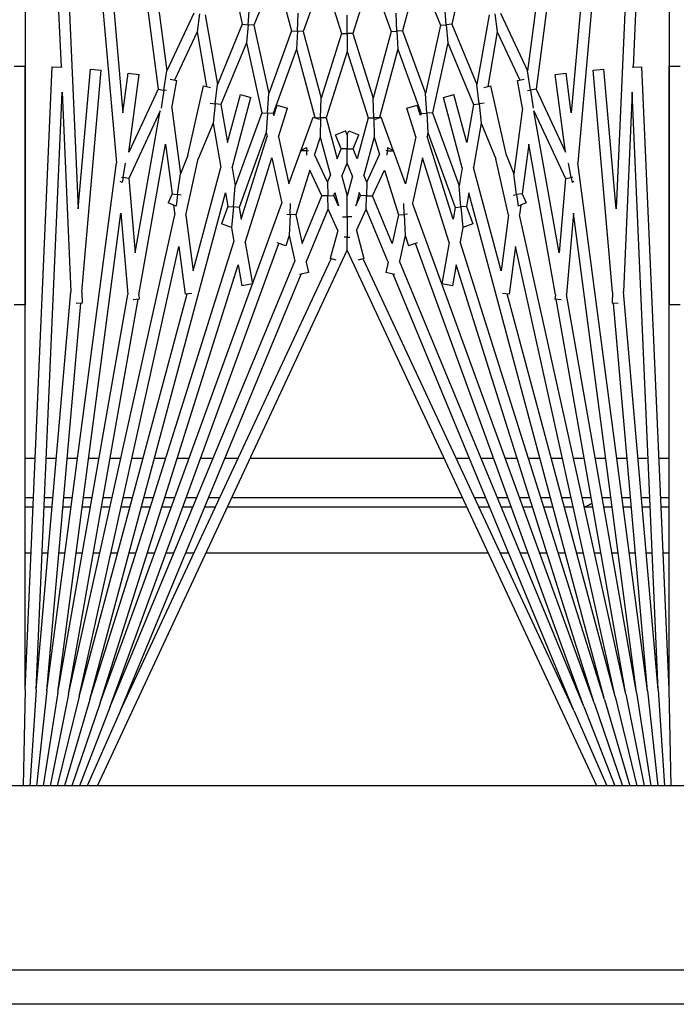
# Model space of a CAD drawing. Units: inches. Extents: x 53 to 231, y -21 to 186.
# Drawn here: x 149 to 150, y 157 to 160 of the extents above; entities that cross this region are included whole.
import ezdxf

# ---------------------------------------------------------------- set-up
doc = ezdxf.new("R2010")
doc.units = ezdxf.units.IN
doc.header["$LTSCALE"] = 8
doc.header["$MEASUREMENT"] = 0

# ---------------------------------------------------------------- blocks, each defined once
blk = doc.blocks.new('A$C1EEE2C15')
for p, q in [((28.9007, 29.6154), (28.9007, 44.0224)), ((28.98, 44.0224), (28.98, 29.6154)), ((28.48, 43.7724), (28.48, 30.7724)), ((26.832, 35.2839), (26.832, 35.3089)), ((27.378, 35.3089), (27.378, 35.2839)), ((28.48, 35.2887), (28.2591, 35.2839)), ((24.9509, 35.2839), (26.8342, 35.2016)), ((24.9509, 35.2839), (27.378, 35.2839)), ((28.2591, 35.2839), (26.832, 35.2839)), ((28.2591, 35.2839), (26.8334, 35.2216)), ((27.7293, 35.2607), (27.7293, 35.2839)), ((27.8205, 35.2839), (27.8205, 35.2647)), ((27.8408, 35.2656), (27.8408, 35.2839)), ((27.947, 35.2839), (27.947, 35.2702)), ((28.2602, 35.2589), (28.48, 35.2733)), ((24.9498, 35.2589), (27.0535, 35.0748)), ((24.9498, 35.2589), (27.1581, 35.1625)), ((28.2602, 35.2589), (26.8916, 35.1991)), ((28.2602, 35.2589), (27.3489, 35.1792)), ((27.8205, 35.2397), (27.8205, 35.2204)), ((27.8408, 35.2222), (27.8408, 35.2406)), ((27.947, 35.2452), (27.947, 35.2315)), ((28.2624, 35.234), (28.48, 35.2578)), ((28.2657, 35.2092), (28.48, 35.2422)), ((24.9476, 35.234), (26.8845, 34.979)), ((24.9476, 35.234), (26.939, 35.0598)), ((26.8343, 35.1991), (26.8334, 35.2216)), ((28.2624, 35.234), (27.0535, 35.0748)), ((28.2624, 35.234), (27.3747, 35.1563)), ((27.7293, 35.2124), (27.7293, 35.2357)), ((28.27, 35.1846), (28.48, 35.2263)), ((24.9443, 35.2092), (26.8424, 34.9593)), ((26.8916, 35.1991), (27.3489, 35.1792)), ((28.2657, 35.2092), (27.1686, 35.0648)), ((28.2657, 35.2092), (27.3544, 35.0485)), ((27.8205, 35.1953), (27.8205, 35.1758)), ((27.8408, 35.1785), (27.8408, 35.1971)), ((27.947, 35.2064), (27.947, 35.1925)), ((28.2754, 35.1602), (28.48, 35.2102)), ((28.27, 35.1846), (27.1719, 34.9411)), ((28.27, 35.1846), (27.3657, 35.0251)), ((27.7293, 35.1638), (27.7293, 35.1873)), ((28.2819, 35.136), (28.48, 35.1938)), ((28.2894, 35.1122), (28.48, 35.1769)), ((27.1581, 35.1625), (26.8385, 35.1345)), ((27.3495, 35.1541), (26.8407, 35.1096)), ((28.2754, 35.1602), (27.2444, 34.9316)), ((27.3495, 35.1541), (27.3746, 35.153)), ((28.2754, 35.1602), (27.3534, 34.9131)), ((27.3752, 35.1672), (27.3746, 35.153)), ((27.8205, 35.1506), (27.8205, 35.1307)), ((27.8408, 35.1343), (27.8408, 35.1533)), ((27.947, 35.1672), (27.947, 35.153)), ((28.298, 35.0887), (28.48, 35.1595)), ((26.8407, 35.1096), (26.8385, 35.1345)), ((28.2819, 35.136), (27.122, 34.8252)), ((28.2819, 35.136), (27.2337, 34.8055)), ((27.7293, 35.1146), (27.7293, 35.1386)), ((27.947, 35.1276), (27.947, 35.113)), ((28.3075, 35.0656), (28.48, 35.1415)), ((28.2894, 35.1122), (27.1452, 34.6957)), ((28.48, 35.1184), (27.2532, 34.5464)), ((28.2894, 35.1122), (27.287, 34.7961)), ((27.8205, 35.1053), (27.8205, 35.0849)), ((27.8408, 35.0894), (27.8408, 35.1089)), ((28.298, 35.0887), (27.2378, 34.7028)), ((28.298, 35.0887), (27.2781, 34.6662)), ((27.7293, 35.0647), (27.7293, 35.0892)), ((27.947, 35.0874), (27.947, 35.0722)), ((26.939, 35.0598), (26.8475, 35.0477)), ((27.0866, 35.0594), (27.054, 35.0537)), ((27.0859, 35.063), (27.0866, 35.0594)), ((27.0866, 35.0594), (27.0982, 35.0614)), ((27.0888, 35.0467), (27.0866, 35.0594)), ((27.0961, 35.0659), (27.0982, 35.0614)), ((27.1686, 35.0648), (27.3544, 35.0485)), ((28.3075, 35.0656), (27.273, 34.5832)), ((28.3075, 35.0656), (27.3079, 34.6515)), ((27.8205, 35.0593), (27.8205, 35.0383)), ((27.8408, 35.0437), (27.8408, 35.0638)), ((26.8507, 35.0229), (26.8475, 35.0477)), ((27.0291, 35.0464), (26.8507, 35.0229)), ((26.8845, 34.979), (27.0291, 35.0464)), ((26.9338, 34.9743), (27.0888, 35.0467)), ((27.0888, 35.0467), (27.2593, 35.0317)), ((27.3667, 35.0364), (27.3655, 35.0224)), ((27.7293, 35.0138), (27.7293, 35.0391)), ((27.947, 35.0463), (27.947, 35.0304)), ((27.2593, 35.0317), (26.9338, 34.9743)), ((27.3555, 35.0233), (27.0102, 34.9624)), ((27.3555, 35.0233), (27.3655, 35.0224)), ((27.8408, 34.9969), (27.8408, 35.0178)), ((27.8205, 35.0124), (27.8205, 34.9905)), ((27.947, 35.0042), (27.947, 34.9876)), ((26.8845, 34.979), (26.8865, 34.9661)), ((26.8865, 34.9661), (26.9278, 34.9725)), ((27.7293, 34.9618), (27.7293, 34.9879)), ((27.8408, 34.9489), (27.8408, 34.9707)), ((26.7104, 34.8978), (26.8424, 34.9593)), ((26.8865, 34.9661), (26.8424, 34.9593)), ((26.8646, 34.9368), (26.8619, 34.9517)), ((26.9283, 34.948), (26.8646, 34.9368)), ((26.8875, 34.9598), (26.8865, 34.9661)), ((26.9283, 34.948), (27.078, 34.9283)), ((27.0102, 34.9624), (27.1242, 34.9474)), ((27.1242, 34.9474), (27.1449, 34.956)), ((27.1242, 34.9474), (27.1259, 34.9346)), ((27.1449, 34.956), (27.1523, 34.9381)), ((27.8205, 34.9643), (27.8205, 34.9415)), ((27.947, 34.9609), (27.947, 34.9433)), ((26.7534, 34.8902), (26.8637, 34.9417)), ((27.0367, 34.9112), (27.078, 34.9283)), ((27.1259, 34.9346), (27.078, 34.9283)), ((27.1259, 34.9346), (27.1523, 34.9381)), ((27.127, 34.9265), (27.1259, 34.9346)), ((27.1498, 34.9441), (27.1719, 34.9411)), ((27.2444, 34.9316), (27.354, 34.9172)), ((27.7293, 34.9083), (27.7293, 34.9356)), ((27.0367, 34.9112), (26.8767, 34.8757)), ((27.1731, 34.9158), (27.0442, 34.8872)), ((27.1731, 34.9158), (27.3007, 34.899)), ((27.354, 34.9172), (27.352, 34.9023)), ((27.8205, 34.9149), (27.8205, 34.8909)), ((27.8408, 34.8993), (27.8408, 34.9223)), ((27.947, 34.9163), (27.947, 34.8975)), ((26.7121, 34.8848), (26.7534, 34.8902)), ((26.7534, 34.8902), (26.8784, 34.8682)), ((26.9624, 34.8533), (27.0442, 34.8872)), ((27.3007, 34.899), (27.0637, 34.8355)), ((27.7293, 34.8531), (27.7293, 34.8817)), ((26.7139, 34.8718), (26.8736, 34.8436)), ((26.8803, 34.8594), (26.8767, 34.8757)), ((26.9168, 34.8602), (26.918, 34.8485)), ((27.8205, 34.8639), (27.8205, 34.8385)), ((27.8408, 34.8479), (27.8408, 34.8722)), ((27.947, 34.8699), (27.947, 34.2228)), ((26.7357, 34.7865), (26.8736, 34.8436)), ((26.7782, 34.777), (26.9195, 34.8355)), ((26.918, 34.8485), (26.8736, 34.8436)), ((26.918, 34.8485), (26.9624, 34.8533)), ((26.9195, 34.8355), (26.918, 34.8485)), ((26.9195, 34.8355), (27.0066, 34.8202)), ((26.9624, 34.8533), (27.0637, 34.8355)), ((27.1531, 34.8197), (27.1928, 34.8342)), ((27.1928, 34.8342), (27.2013, 34.811)), ((26.5969, 34.8173), (26.7357, 34.7865)), ((27.0066, 34.8202), (26.8969, 34.7908)), ((27.122, 34.8252), (27.1531, 34.8197)), ((27.1531, 34.8197), (27.1542, 34.8068)), ((27.1542, 34.8068), (27.2013, 34.811)), ((27.2011, 34.8113), (27.2337, 34.8055)), ((27.7293, 34.7959), (27.7293, 34.8261)), ((27.8408, 34.2724), (27.8408, 34.8203)), ((26.9034, 34.7667), (26.8969, 34.7908)), ((27.0648, 34.8099), (26.9034, 34.7667)), ((26.9383, 34.7416), (27.1061, 34.8026)), ((26.9838, 34.7315), (27.1554, 34.7939)), ((27.182, 34.7892), (26.9926, 34.7295)), ((27.0648, 34.8099), (27.1061, 34.8026)), ((27.1542, 34.8068), (27.1061, 34.8026)), ((27.1554, 34.7939), (27.1542, 34.8068)), ((27.1554, 34.7939), (27.182, 34.7892)), ((27.287, 34.7961), (27.3346, 34.7877)), ((27.8205, 34.8109), (27.8205, 34.2818)), ((26.7368, 34.7734), (26.6954, 34.7698)), ((26.7357, 34.7865), (26.7368, 34.7734)), ((26.7368, 34.7734), (26.7782, 34.777)), ((26.738, 34.7604), (26.7368, 34.7734)), ((26.7782, 34.777), (26.9383, 34.7416)), ((27.2354, 34.7798), (27.0414, 34.7187)), ((27.2354, 34.7798), (27.3303, 34.7631)), ((27.3346, 34.7877), (27.3303, 34.7631)), ((27.7293, 34.3244), (27.7293, 34.7684)), ((26.6157, 34.7097), (26.738, 34.7604)), ((26.738, 34.7604), (26.8946, 34.7256)), ((26.7511, 34.6734), (26.8946, 34.7256)), ((26.9392, 34.7286), (26.8946, 34.7256)), ((26.9383, 34.7416), (26.9392, 34.7286)), ((26.9392, 34.7286), (26.9838, 34.7315)), ((26.94, 34.7156), (26.9392, 34.7286)), ((26.9838, 34.7315), (26.9926, 34.7295)), ((26.6157, 34.7097), (26.7511, 34.6734)), ((26.7932, 34.6621), (26.94, 34.7156)), ((26.9449, 34.7145), (26.9208, 34.7069)), ((26.9283, 34.683), (26.9208, 34.7069)), ((26.9938, 34.7037), (26.9283, 34.683)), ((26.94, 34.7156), (26.9449, 34.7145)), ((26.9938, 34.7037), (27.1014, 34.6798)), ((27.0414, 34.7187), (27.1452, 34.6957)), ((27.2366, 34.7066), (27.2429, 34.6866)), ((27.1014, 34.6798), (27.026, 34.6523)), ((27.1713, 34.6771), (27.1464, 34.676)), ((27.171, 34.6844), (27.1713, 34.6771)), ((27.1713, 34.6771), (27.2196, 34.6792)), ((27.1719, 34.6642), (27.1713, 34.6771)), ((27.2196, 34.6792), (27.2429, 34.6866)), ((27.2196, 34.6792), (27.2781, 34.6662)), ((26.7517, 34.6603), (26.7102, 34.6585)), ((26.7511, 34.6734), (26.7517, 34.6603)), ((26.7517, 34.6603), (26.7932, 34.6621)), ((26.7523, 34.6472), (26.7517, 34.6603)), ((26.7932, 34.6621), (26.9495, 34.6203)), ((27.0697, 34.6319), (27.1719, 34.6642)), ((27.1719, 34.6642), (27.2378, 34.6496)), ((27.3088, 34.6558), (27.3042, 34.6348)), ((26.6251, 34.601), (26.7523, 34.6472)), ((26.7523, 34.6472), (26.9051, 34.6063)), ((27.0241, 34.6516), (26.9483, 34.6241)), ((27.0182, 34.6391), (27.0247, 34.6529)), ((27.0182, 34.6391), (27.0254, 34.6388)), ((27.026, 34.6523), (27.0247, 34.6529)), ((27.0254, 34.6388), (27.0252, 34.6349)), ((27.0254, 34.6388), (27.026, 34.6523)), ((27.0355, 34.6384), (27.0254, 34.6388)), ((27.1288, 34.6044), (27.0697, 34.6319)), ((27.2378, 34.6496), (27.1288, 34.6044)), ((27.2804, 34.6401), (27.1595, 34.5901)), ((27.2804, 34.6401), (27.3042, 34.6348)), ((26.9533, 34.6104), (26.9483, 34.6241)), ((26.9495, 34.6203), (26.9498, 34.6073)), ((26.9495, 34.6203), (26.9497, 34.6203)), ((26.9498, 34.6073), (26.9945, 34.6082)), ((26.9945, 34.6082), (27.0344, 34.6208)), ((26.9945, 34.6082), (27.0816, 34.5849)), ((27.0974, 34.5914), (27.0344, 34.6208)), ((26.6251, 34.601), (26.7567, 34.5595)), ((26.7567, 34.5595), (26.9051, 34.6063)), ((26.7983, 34.5464), (26.9501, 34.5942)), ((26.9498, 34.6073), (26.9051, 34.6063)), ((26.9501, 34.5942), (26.9498, 34.6073)), ((26.9501, 34.5942), (27.0437, 34.5692)), ((27.0974, 34.5914), (27.0816, 34.5849)), ((27.0974, 34.5914), (27.1285, 34.5907)), ((27.1285, 34.5907), (27.1282, 34.5771)), ((27.1285, 34.5907), (27.1288, 34.6044)), ((27.1595, 34.5901), (27.1285, 34.5907)), ((27.2078, 34.5675), (27.1595, 34.5901)), ((26.9795, 34.5502), (26.989, 34.5733)), ((27.0213, 34.5599), (26.989, 34.5733)), ((27.0437, 34.5692), (27.0213, 34.5599)), ((27.1282, 34.5771), (27.1213, 34.5742)), ((27.1213, 34.5742), (27.1518, 34.5661)), ((27.1518, 34.5661), (27.1282, 34.5771)), ((27.2078, 34.5675), (27.2725, 34.5849)), ((27.2725, 34.5849), (27.276, 34.5719)), ((26.7567, 34.5464), (26.7151, 34.5464)), ((26.7567, 34.5595), (26.7567, 34.5464)), ((26.7567, 34.5464), (26.7983, 34.5464)), ((26.7567, 34.5333), (26.7567, 34.5464)), ((26.7983, 34.5464), (26.9501, 34.4985)), ((26.9887, 34.5464), (26.9795, 34.5502)), ((26.9887, 34.5464), (26.9795, 34.5425)), ((26.989, 34.5195), (26.9795, 34.5425)), ((26.9887, 34.5464), (27.0213, 34.5464)), ((27.0213, 34.5464), (27.0213, 34.5599)), ((27.054, 34.5464), (27.0213, 34.5464)), ((27.0213, 34.5464), (27.0213, 34.5328)), ((27.0834, 34.5585), (27.054, 34.5464)), ((27.0834, 34.5342), (27.054, 34.5464)), ((27.0834, 34.5585), (27.1287, 34.5464)), ((27.0834, 34.5342), (27.1287, 34.5464)), ((27.177, 34.5464), (27.1287, 34.5464)), ((27.177, 34.5569), (27.177, 34.5464)), ((27.177, 34.5359), (27.177, 34.5464)), ((27.177, 34.5464), (27.2059, 34.5464)), ((27.2059, 34.5464), (27.2236, 34.5464)), ((27.2236, 34.5464), (27.2236, 34.5528)), ((27.2532, 34.5464), (27.2236, 34.5464)), ((27.2236, 34.5464), (27.2236, 34.5399)), ((28.48, 33.9743), (27.2532, 34.5464)), ((26.6251, 34.4918), (26.7567, 34.5333)), ((26.7567, 34.5333), (26.9051, 34.4865)), ((26.9501, 34.4985), (27.0437, 34.5236)), ((27.0213, 34.5328), (26.989, 34.5195)), ((27.0437, 34.5236), (27.0213, 34.5328)), ((27.1213, 34.5185), (27.1518, 34.5267)), ((27.1282, 34.5156), (27.1213, 34.5185)), ((27.1518, 34.5267), (27.1282, 34.5156)), ((27.2078, 34.5252), (27.1595, 34.5027)), ((27.2078, 34.5252), (27.2725, 34.5078)), ((27.276, 34.5209), (27.2725, 34.5078)), ((26.9501, 34.4985), (26.9498, 34.4855)), ((26.9945, 34.4845), (27.0816, 34.5079)), ((27.0974, 34.5013), (27.0344, 34.4719)), ((27.0974, 34.5013), (27.0816, 34.5079)), ((27.0974, 34.5013), (27.1285, 34.502)), ((27.1285, 34.502), (27.1282, 34.5156)), ((27.1595, 34.5027), (27.1285, 34.502)), ((27.1285, 34.502), (27.1288, 34.4883)), ((27.2804, 34.4526), (27.1595, 34.5027)), ((28.3075, 34.0271), (27.273, 34.5095)), ((26.6251, 34.4918), (26.7523, 34.4455)), ((26.7523, 34.4455), (26.9051, 34.4865)), ((26.9498, 34.4855), (26.9051, 34.4865)), ((26.9483, 34.4687), (26.9533, 34.4823)), ((26.9495, 34.4725), (26.9498, 34.4855)), ((26.9498, 34.4855), (26.9945, 34.4845)), ((26.9945, 34.4845), (27.0344, 34.4719)), ((27.1288, 34.4883), (27.0697, 34.4608)), ((27.2378, 34.4432), (27.1288, 34.4883)), ((26.7932, 34.4306), (26.9495, 34.4725)), ((27.0241, 34.4411), (26.9483, 34.4687)), ((26.9495, 34.4725), (26.9497, 34.4724)), ((27.0182, 34.4536), (27.0254, 34.4539)), ((27.0247, 34.4398), (27.0182, 34.4536)), ((27.0254, 34.4539), (27.0252, 34.4579)), ((27.0355, 34.4544), (27.0254, 34.4539)), ((27.0254, 34.4539), (27.026, 34.4404)), ((27.0697, 34.4608), (27.1719, 34.4286)), ((27.2804, 34.4526), (27.3042, 34.4579)), ((27.3042, 34.4579), (27.3088, 34.437)), ((26.7517, 34.4324), (26.7102, 34.4342)), ((26.7511, 34.4193), (26.7517, 34.4324)), ((26.7523, 34.4455), (26.7517, 34.4324)), ((26.7517, 34.4324), (26.7932, 34.4306)), ((26.7932, 34.4306), (26.94, 34.3772)), ((27.026, 34.4404), (27.0247, 34.4398)), ((27.1014, 34.4129), (27.026, 34.4404)), ((27.1719, 34.4286), (27.1713, 34.4156)), ((27.1719, 34.4286), (27.2378, 34.4432)), ((28.3075, 34.0271), (27.3079, 34.4412)), ((26.6157, 34.383), (26.7511, 34.4193)), ((26.7511, 34.4193), (26.8946, 34.3671)), ((26.9208, 34.3859), (26.9283, 34.4097)), ((26.9938, 34.3891), (26.9283, 34.4097)), ((26.9938, 34.3891), (27.1014, 34.4129)), ((27.1713, 34.4156), (27.1464, 34.4167)), ((27.171, 34.4084), (27.1713, 34.4156)), ((27.1713, 34.4156), (27.2196, 34.4135)), ((27.2196, 34.4135), (27.2781, 34.4265)), ((27.2196, 34.4135), (27.2429, 34.4062)), ((27.2429, 34.4062), (27.2366, 34.3861)), ((28.298, 34.004), (27.2781, 34.4265)), ((26.6157, 34.383), (26.738, 34.3324)), ((26.9449, 34.3782), (26.9208, 34.3859)), ((27.0414, 34.374), (27.1452, 34.397)), ((28.2894, 33.9806), (27.1452, 34.397)), ((28.298, 34.004), (27.2378, 34.3899)), ((26.738, 34.3324), (26.8946, 34.3671)), ((26.9392, 34.3642), (26.8946, 34.3671)), ((26.9383, 34.3512), (26.9392, 34.3642)), ((26.94, 34.3772), (26.9392, 34.3642)), ((26.9392, 34.3642), (26.9838, 34.3612)), ((26.94, 34.3772), (26.9449, 34.3782)), ((26.9838, 34.3612), (26.9926, 34.3632)), ((26.9838, 34.3612), (27.1554, 34.2988)), ((27.182, 34.3035), (26.9926, 34.3632)), ((27.2354, 34.3129), (27.0414, 34.374)), ((26.7782, 34.3157), (26.9383, 34.3512)), ((26.9383, 34.3512), (27.1061, 34.2901)), ((26.7368, 34.3193), (26.6954, 34.3229)), ((26.7357, 34.3062), (26.7368, 34.3193)), ((26.738, 34.3324), (26.7368, 34.3193)), ((26.7368, 34.3193), (26.7782, 34.3157)), ((26.7782, 34.3157), (26.9195, 34.2572)), ((26.8969, 34.3019), (26.9034, 34.3261)), ((27.0648, 34.2828), (26.9034, 34.3261)), ((27.2354, 34.3129), (27.3303, 34.3296)), ((27.3303, 34.3296), (27.3346, 34.305)), ((26.5969, 34.2755), (26.7357, 34.3062)), ((26.7357, 34.3062), (26.8736, 34.2491)), ((27.0066, 34.2725), (26.8969, 34.3019)), ((27.1554, 34.2988), (27.1542, 34.2859)), ((27.1554, 34.2988), (27.182, 34.3035)), ((27.287, 34.2966), (27.3346, 34.305)), ((28.2894, 33.9806), (27.287, 34.2966)), ((27.7293, 34.2667), (27.7293, 34.2968)), ((26.9195, 34.2572), (27.0066, 34.2725)), ((27.0648, 34.2828), (27.1061, 34.2901)), ((27.1542, 34.2859), (27.1061, 34.2901)), ((27.122, 34.2675), (27.1531, 34.273)), ((27.1531, 34.273), (27.1542, 34.2859)), ((27.1531, 34.273), (27.1928, 34.2586)), ((27.1542, 34.2859), (27.2013, 34.2818)), ((27.2013, 34.2818), (27.1928, 34.2586)), ((27.2011, 34.2815), (27.2337, 34.2872)), ((28.2819, 33.9567), (27.2337, 34.2872)), ((26.7139, 34.2209), (26.8736, 34.2491)), ((26.918, 34.2442), (26.8736, 34.2491)), ((26.9195, 34.2572), (26.918, 34.2442)), ((26.9624, 34.2394), (27.0637, 34.2572)), ((27.3007, 34.1937), (27.0637, 34.2572)), ((28.2819, 33.9567), (27.122, 34.2675)), ((27.8205, 34.2542), (27.8205, 34.2289)), ((26.8767, 34.217), (26.8803, 34.2333)), ((26.9168, 34.2325), (26.918, 34.2442)), ((26.918, 34.2442), (26.9624, 34.2394)), ((26.9624, 34.2394), (27.0442, 34.2055)), ((27.7293, 34.211), (27.7293, 34.2396)), ((27.8408, 34.2205), (27.8408, 34.2448)), ((26.7121, 34.2079), (26.7534, 34.2025)), ((26.7534, 34.2025), (26.8784, 34.2246)), ((26.7534, 34.2025), (26.8637, 34.1511)), ((27.0367, 34.1816), (26.8767, 34.217)), ((27.1731, 34.1769), (27.0442, 34.2055)), ((26.7104, 34.1949), (26.8424, 34.1334)), ((27.0367, 34.1816), (27.078, 34.1644)), ((27.1731, 34.1769), (27.3007, 34.1937)), ((27.352, 34.1904), (27.354, 34.1756)), ((27.7293, 34.1572), (27.7293, 34.1844)), ((27.8205, 34.2018), (27.8205, 34.1778)), ((27.8408, 34.1705), (27.8408, 34.1934)), ((27.947, 34.1953), (27.947, 34.1765)), ((26.9283, 34.1447), (27.078, 34.1644)), ((27.1259, 34.1581), (27.078, 34.1644)), ((27.1242, 34.1453), (27.1259, 34.1581)), ((27.127, 34.1663), (27.1259, 34.1581)), ((27.1259, 34.1581), (27.1523, 34.1547)), ((27.2444, 34.1611), (27.354, 34.1756)), ((28.2754, 33.9326), (27.2444, 34.1611)), ((28.2754, 33.9326), (27.3534, 34.1796)), ((26.8619, 34.141), (26.8646, 34.156)), ((26.9283, 34.1447), (26.8646, 34.156)), ((27.0102, 34.1303), (27.1242, 34.1453)), ((27.1242, 34.1453), (27.1449, 34.1368)), ((27.1523, 34.1547), (27.1449, 34.1368)), ((27.1498, 34.1487), (27.1719, 34.1516)), ((28.27, 33.9082), (27.1719, 34.1516)), ((27.8205, 34.1512), (27.8205, 34.1284)), ((27.8408, 34.122), (27.8408, 34.1438)), ((27.947, 34.1494), (27.947, 34.1318)), ((24.9443, 33.8835), (26.8424, 34.1334)), ((24.9476, 33.8587), (26.8845, 34.1138)), ((26.8865, 34.1266), (26.8424, 34.1334)), ((26.8845, 34.1138), (26.8865, 34.1266)), ((26.8845, 34.1138), (27.0291, 34.0463)), ((26.8875, 34.133), (26.8865, 34.1266)), ((26.8865, 34.1266), (26.9278, 34.1203)), ((27.2593, 34.061), (26.9338, 34.1184)), ((26.9338, 34.1184), (27.0888, 34.0461)), ((27.3555, 34.0694), (27.0102, 34.1303)), ((27.7293, 34.1048), (27.7293, 34.131)), ((27.8205, 34.1022), (27.8205, 34.0803)), ((27.8408, 34.0749), (27.8408, 34.0958)), ((27.947, 34.1052), (27.947, 34.0885)), ((26.8475, 34.045), (26.8507, 34.0698)), ((27.0291, 34.0463), (26.8507, 34.0698)), ((27.3555, 34.0694), (27.3655, 34.0703)), ((27.3655, 34.0703), (27.3667, 34.0563)), ((28.27, 33.9082), (27.3657, 34.0676)), ((27.7293, 34.0536), (27.7293, 34.0789)), ((26.939, 34.033), (26.8475, 34.045)), ((27.0888, 34.0461), (27.0866, 34.0333)), ((27.0888, 34.0461), (27.2593, 34.061)), ((27.8205, 34.0545), (27.8205, 34.0334)), ((27.8408, 34.0289), (27.8408, 34.049)), ((27.947, 34.0623), (27.947, 34.0464)), ((24.9476, 33.8587), (26.939, 34.033)), ((27.0866, 34.0333), (27.054, 34.0391)), ((27.0859, 34.0298), (27.0866, 34.0333)), ((27.0866, 34.0333), (27.0982, 34.0313)), ((27.0982, 34.0313), (27.0961, 34.0268)), ((27.1686, 34.028), (27.3544, 34.0442)), ((28.2657, 33.8835), (27.1686, 34.028)), ((28.2657, 33.8835), (27.3544, 34.0442)), ((27.7293, 34.0035), (27.7293, 34.028)), ((28.3075, 34.0271), (28.48, 33.9512)), ((24.9498, 33.8338), (27.0535, 34.0179)), ((28.2624, 33.8587), (27.0535, 34.0179)), ((27.8205, 34.0078), (27.8205, 33.9874)), ((27.8408, 33.9838), (27.8408, 34.0033)), ((27.947, 34.0206), (27.947, 34.0054)), ((28.298, 34.004), (28.48, 33.9333)), ((26.8385, 33.9582), (26.8407, 33.9831)), ((27.3495, 33.9386), (26.8407, 33.9831)), ((27.7293, 33.9542), (27.7293, 33.9781)), ((27.947, 33.9798), (27.947, 33.9651)), ((28.2894, 33.9806), (28.48, 33.9159)), ((27.1581, 33.9303), (26.8385, 33.9582)), ((27.8205, 33.962), (27.8205, 33.9421)), ((27.8408, 33.9395), (27.8408, 33.9585)), ((28.2819, 33.9567), (28.48, 33.899)), ((27.3495, 33.9386), (27.3746, 33.9397)), ((27.3746, 33.9397), (27.3752, 33.9255)), ((28.2624, 33.8587), (27.3747, 33.9364)), ((27.947, 33.9397), (27.947, 33.9255)), ((28.2754, 33.9326), (28.48, 33.8825)), ((24.9498, 33.8338), (27.1581, 33.9303)), ((26.8916, 33.8936), (27.3489, 33.9136)), ((28.2602, 33.8338), (27.3489, 33.9136)), ((27.7293, 33.9054), (27.7293, 33.9289)), ((27.8205, 33.9169), (27.8205, 33.8974)), ((27.8408, 33.8956), (27.8408, 33.9143)), ((24.9509, 33.8089), (26.8342, 33.8911)), ((26.8334, 33.8711), (26.8343, 33.8936)), ((28.2602, 33.8338), (26.8916, 33.8936)), ((27.947, 33.9003), (27.947, 33.8863)), ((28.27, 33.9082), (28.48, 33.8664)), ((28.2591, 33.8089), (26.8334, 33.8711)), ((27.7293, 33.857), (27.7293, 33.8803)), ((27.8205, 33.8723), (27.8205, 33.853)), ((27.8408, 33.8522), (27.8408, 33.8705)), ((28.2657, 33.8835), (28.48, 33.8505)), ((27.947, 33.8612), (27.947, 33.8475)), ((28.2624, 33.8587), (28.48, 33.8349)), ((27.7293, 33.8089), (27.7293, 33.832)), ((27.8205, 33.828), (27.8205, 33.8089)), ((27.8408, 33.8089), (27.8408, 33.8271)), ((27.947, 33.8225), (27.947, 33.8089)), ((28.2602, 33.8338), (28.48, 33.8194)), ((24.9509, 33.8089), (27.378, 33.8089)), ((26.832, 33.7839), (26.832, 33.8089)), ((28.2591, 33.8089), (26.832, 33.8089)), ((27.378, 33.8089), (27.378, 33.7839)), ((28.2591, 33.8089), (28.48, 33.804))]:
    blk.add_line(p, q)
blk.add_arc((27.8095, 35.085), 0.0312, 7.9553, 45.3425)

msp = doc.modelspace()

# ---------------------------------------------------------------- block references
at = {"rotation": 270}
msp.add_blockref('A$C1EEE2C15', (115.1189, 186.363), dxfattribs=at)

doc.saveas('drawing.dxf')
